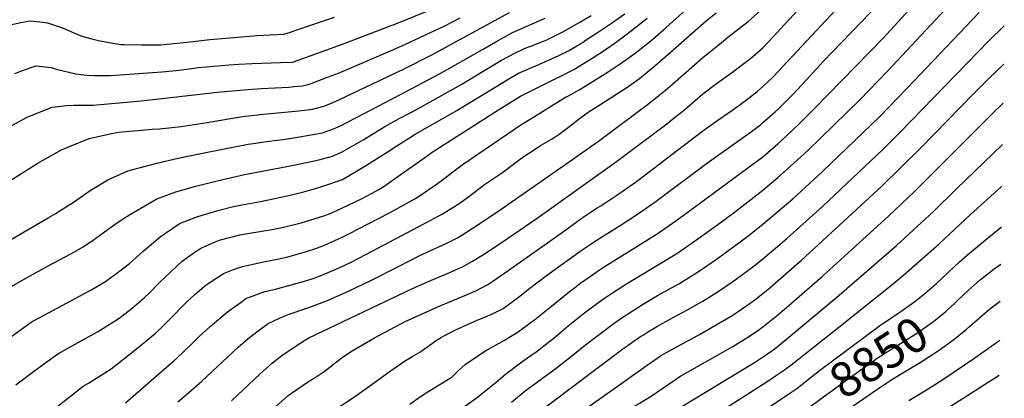
# Model space of a CAD drawing. Units: inches. Extents: x 2550842 to 2556245, y 1518362 to 1523814.
# Drawn here: x 2555383 to 2556200, y 1520550 to 1520864 of the extents above; entities that cross this region are included whole.
import ezdxf
from ezdxf.enums import TextEntityAlignment as Align

# ---------------------------------------------------------------- set-up
doc = ezdxf.new("R2010")
doc.units = ezdxf.units.IN
doc.header["$MEASUREMENT"] = 0
doc.layers.add('tile_2647_23_contour_10ft', color=43, linetype='Continuous')
doc.styles.add('Arial', font='arial.ttf')

msp = doc.modelspace()

# ---------------------------------------------------------------- linework, layer by layer
at = {"layer": 'tile_2647_23_contour_10ft'}
for points, elevation in [([(2555531.57, 1520485.77), (2555605.89, 1520551.97), (2555608.62, 1520553.94), (2555617.4, 1520560.02), (2555622.05, 1520563.05), (2555628.99, 1520567.44), (2555635.82, 1520571.88), (2555640.49, 1520575.64), (2555643.73, 1520578.29), (2555648.22, 1520581.79), (2555651.91, 1520584.47), (2555659.08, 1520589.17), (2555677.47, 1520600.05), (2555703.01, 1520613.66), (2555732.72, 1520626.84), (2555752.44, 1520635.04), (2555762.14, 1520639.37), (2555771.54, 1520644.19), (2555775.91, 1520647.18), (2555785.79, 1520653.97), (2555821.19, 1520678.86), (2555837.5, 1520690.69), (2555850, 1520699.73), (2555862.5, 1520707.93), (2555865.33, 1520709.71), (2555880.42, 1520719.62), (2555894.98, 1520730.06), (2555909.3, 1520740.74), (2555950, 1520772.04), (2555962.5, 1520781), (2555975, 1520789.43), (2555981.21, 1520793.83), (2555987.5, 1520798.66), (2555995.19, 1520804.85), (2556000, 1520808.84), (2556008.29, 1520816.75), (2556012.5, 1520821.18), (2556020.42, 1520829.62), (2556080.14, 1520893.92)], 8740), ([(2555379, 1520819.71), (2555385.4, 1520822.31), (2555396.55, 1520826.2), (2555409.04, 1520824.76), (2555413.38, 1520823.27), (2555429.52, 1520819.38), (2555433.85, 1520818.81), (2555438.62, 1520818.39), (2555444.86, 1520817.95), (2555458.47, 1520818.13), (2555466.26, 1520818.49), (2555501.06, 1520821.01), (2555512.91, 1520822.13), (2555525.96, 1520823.98), (2555531.52, 1520824.61), (2555556.97, 1520827.04), (2555564.88, 1520827.58), (2555575.96, 1520828.14), (2555599.49, 1520828.74), (2555609.56, 1520829.19), (2555610.32, 1520829.4), (2555638.09, 1520839.41), (2555654.67, 1520845.4), (2555691.35, 1520859.55), (2555693.79, 1520860.53), (2555738.02, 1520878.51)], 8630), ([(2555409.51, 1520538.91), (2555435.73, 1520559.76), (2555440.07, 1520562.34), (2555458.81, 1520574.09), (2555478.63, 1520589.82), (2555495.52, 1520603.62), (2555498.64, 1520606.57), (2555509.03, 1520616.82), (2555519.42, 1520627.73), (2555522.16, 1520630.45), (2555528.5, 1520636.02), (2555536.35, 1520642.9), (2555539.53, 1520645.09), (2555552.16, 1520653.54), (2555560.5, 1520656.65), (2555567.96, 1520659.38), (2555585.51, 1520663.27), (2555593.95, 1520664.93), (2555603.35, 1520666.84), (2555605.73, 1520667.33), (2555620.27, 1520671.43), (2555628.92, 1520674.16), (2555636, 1520677.07), (2555650.65, 1520683.63), (2555656.23, 1520686.33), (2555689.58, 1520703.54), (2555700.06, 1520709.33), (2555710.37, 1520715.32), (2555714.53, 1520717.81), (2555725.55, 1520725.24), (2555728.71, 1520727.36), (2555735.16, 1520732.07), (2555742.57, 1520738.05), (2555750.38, 1520743.68), (2555787.8, 1520769.39), (2555800, 1520777.55), (2555806.67, 1520781.72), (2555836.19, 1520800.05), (2555837.99, 1520800.99), (2555848.09, 1520806.45), (2555871.55, 1520821.12), (2555881.6, 1520827.82), (2555884.36, 1520829.74), (2555894.02, 1520836.52), (2555906.86, 1520846.95), (2555919.61, 1520857.92), (2555944.98, 1520880.7)], 8700), ([(2555558.76, 1520547.59), (2555582.68, 1520569.93), (2555592.88, 1520579.09), (2555596.65, 1520582.29), (2555601.71, 1520586.06), (2555617.16, 1520596.38), (2555622.99, 1520600.05), (2555709.08, 1520641.11), (2555722.93, 1520647.19), (2555730.13, 1520650.25), (2555740.03, 1520654.28), (2555747.95, 1520657.78), (2555750.54, 1520659), (2555759.03, 1520663.6), (2555767.97, 1520669.2), (2555782.58, 1520678.81), (2555812.5, 1520699.51), (2555878.58, 1520746.46), (2555921.25, 1520778.79), (2555925, 1520781.75), (2555935.19, 1520789.86), (2555937.5, 1520791.84), (2555950, 1520802.7), (2555960.41, 1520810.46), (2555975, 1520821.07), (2555987.5, 1520830.49), (2555991.37, 1520833.68), (2556000, 1520841), (2556004.4, 1520845.64), (2556039.44, 1520884.06)], 8730), ([(2555736.33, 1520531.44), (2555761.95, 1520549.91), (2555767.26, 1520554.02), (2555778.53, 1520563.13), (2555786.3, 1520569.65), (2555798.79, 1520579.21), (2555801.09, 1520580.88), (2555812.49, 1520588.95), (2555818.08, 1520593.28), (2555826.64, 1520599.99), (2555838.26, 1520609.82), (2555850.83, 1520619.99), (2555854.06, 1520622.46), (2555862.74, 1520628.87), (2555867.6, 1520632.45), (2555875, 1520637.38), (2555887.5, 1520645.37), (2555913.78, 1520661.26), (2555929.29, 1520670.75), (2555944.1, 1520680.95), (2555962.5, 1520694.12), (2555975, 1520703.43), (2556000, 1520722.68), (2556012.4, 1520733.19), (2556017.04, 1520737.28), (2556037.2, 1520755.7), (2556080.34, 1520797.81), (2556103.53, 1520821.52), (2556163.46, 1520886.17)], 8770), ([(2555396.54, 1520744.28), (2555397.38, 1520744.81), (2555417.77, 1520756.36), (2555424.29, 1520759.09), (2555440.69, 1520765.77), (2555459.14, 1520769.7), (2555465.26, 1520770.94), (2555493.05, 1520773.39), (2555499.18, 1520773.69), (2555517.16, 1520775.7), (2555538.66, 1520779.1), (2555559.53, 1520782.67), (2555570.1, 1520784.21), (2555585.27, 1520786), (2555614.77, 1520788.63), (2555626.03, 1520789.97), (2555635.39, 1520792.65), (2555640.51, 1520794.42), (2555648.61, 1520798.1), (2555702.25, 1520823.54), (2555724.66, 1520834.83), (2555789.68, 1520870.38)], 8650), ([(2555514.24, 1520546.7), (2555521.08, 1520552.7), (2555534.07, 1520564.03), (2555559.97, 1520588.18), (2555564.45, 1520592.14), (2555574.15, 1520600.63), (2555584.35, 1520608.25), (2555589.36, 1520611.94), (2555598.69, 1520616.27), (2555604.35, 1520618.69), (2555616.42, 1520623.02), (2555622.21, 1520624.94), (2555627.47, 1520626.9), (2555638.42, 1520631.04), (2555656.5, 1520639.1), (2555674.38, 1520647.68), (2555697.46, 1520659.14), (2555707.29, 1520664.29), (2555715.1, 1520668.29), (2555729.04, 1520674.78), (2555737.02, 1520678.34), (2555743, 1520681.42), (2555746.41, 1520683.17), (2555750, 1520685.44), (2555757.87, 1520690.4), (2555779.16, 1520704.38), (2555837.5, 1520745.05), (2555863.54, 1520763.59), (2555905.17, 1520794.87), (2555919.13, 1520805.91), (2555925, 1520810.88), (2555950, 1520832.96), (2555962.5, 1520843.11), (2555973.29, 1520851.75), (2555987.85, 1520862.9), (2556000, 1520873.81)], 8720), ([(2555644.8, 1520540.41), (2555661.73, 1520551.5), (2555667.91, 1520555.84), (2555679.4, 1520564.09), (2555687.8, 1520570.32), (2555702.37, 1520580.65), (2555709.32, 1520584.78), (2555715.15, 1520588.13), (2555725.56, 1520595.42), (2555728.24, 1520597.49), (2555732.21, 1520600.05), (2555736.18, 1520602.09), (2555745.61, 1520606.86), (2555755.22, 1520611.33), (2555762.32, 1520614.48), (2555774.86, 1520619.65), (2555779.89, 1520622.17), (2555784.27, 1520624.45), (2555798.25, 1520634.65), (2555805.42, 1520640.39), (2555821.33, 1520652.59), (2555850, 1520673.22), (2555862.5, 1520681.44), (2555881.61, 1520693.43), (2555896.73, 1520703.32), (2555911.4, 1520713.64), (2555954.29, 1520745.75), (2555987.5, 1520769.3), (2555997.9, 1520777.14), (2556000, 1520778.85), (2556010.1, 1520787.85), (2556012.9, 1520790.38), (2556024.89, 1520802.28), (2556036.19, 1520814.55), (2556049.9, 1520829.58), (2556096.77, 1520878.27)], 8750), ([(2555706.75, 1520544.9), (2555713.72, 1520549.93), (2555718.26, 1520552.99), (2555727.6, 1520558.68), (2555729.91, 1520559.99), (2555741.64, 1520567.3), (2555747.28, 1520572.7), (2555752.72, 1520577.83), (2555764.26, 1520585.66), (2555769.77, 1520589.17), (2555785.48, 1520598.08), (2555796.84, 1520604.95), (2555807.71, 1520612.97), (2555810.77, 1520615.23), (2555823.12, 1520625.21), (2555837.86, 1520637.22), (2555850.09, 1520646.57), (2555852.04, 1520648.01), (2555862.5, 1520655.13), (2555866.96, 1520658.09), (2555897.69, 1520677.35), (2555912.97, 1520687.07), (2555927.71, 1520697.34), (2555942.17, 1520707.87), (2555987.5, 1520741.25), (2556000, 1520750.48), (2556012.4, 1520761.28), (2556015.1, 1520763.73), (2556024.8, 1520772.77), (2556029.94, 1520777.6), (2556042.35, 1520790.18), (2556100, 1520849.34), (2556124.3, 1520875.74)], 8760), ([(2555791.26, 1520546.62), (2555802.52, 1520555.78), (2555814.84, 1520564.67), (2555826.52, 1520573.28), (2555828.5, 1520574.74), (2555842.51, 1520585.91), (2555851.56, 1520593.27), (2555875.37, 1520611.4), (2555883.11, 1520616.93), (2555887.5, 1520619.78), (2555900, 1520627.74), (2555912.5, 1520635.04), (2555930.11, 1520644.93), (2555945.62, 1520654.43), (2555960.5, 1520664.55), (2555974.9, 1520674.95), (2555987.5, 1520684.54), (2556000, 1520694.5), (2556012.35, 1520704.89), (2556024.72, 1520715.59), (2556049.48, 1520738.1), (2556096.8, 1520783.71), (2556119.63, 1520807.2), (2556179.68, 1520870.36)], 8780), ([(2555349.98, 1520582.44), (2555388.45, 1520610.03), (2555393.41, 1520613.49), (2555399.59, 1520617.01), (2555436.34, 1520636.45), (2555441.45, 1520639.33), (2555454.94, 1520647.48), (2555456.84, 1520648.73), (2555462.55, 1520653), (2555474.12, 1520661.78), (2555485.27, 1520671.7), (2555499.71, 1520683.88), (2555515.34, 1520694.71), (2555518.54, 1520696.02), (2555530.79, 1520700.94), (2555547.36, 1520705.93), (2555560.51, 1520709.28), (2555564.7, 1520710.05), (2555582.78, 1520713.35), (2555605.02, 1520718.1), (2555617.84, 1520721.17), (2555627.75, 1520723.74), (2555634.59, 1520725.94), (2555650.85, 1520731.6), (2555651.08, 1520731.71), (2555669.6, 1520742.65), (2555688.1, 1520754.42), (2555696.17, 1520759.65), (2555706.59, 1520766.27), (2555711.29, 1520769.18), (2555745.81, 1520789.08), (2555789.09, 1520815.32), (2555797.09, 1520819.85), (2555799, 1520820.83), (2555806.67, 1520824.05), (2555814.09, 1520827.13), (2555827.63, 1520833.17), (2555830.45, 1520834.54), (2555838.52, 1520838.57), (2555848.9, 1520844.7), (2555850.73, 1520845.8), (2555853.4, 1520847.58), (2555862.7, 1520853.84), (2555874.22, 1520861.64), (2555885.34, 1520869.17)], 8680), ([(2555366.52, 1520676.57), (2555406.65, 1520699.65), (2555412.52, 1520703.13), (2555415.76, 1520705.17), (2555427.55, 1520712.82), (2555441.54, 1520722.38), (2555456.19, 1520731.38), (2555472.67, 1520738.84), (2555496.97, 1520745.05), (2555514.63, 1520749.38), (2555533.24, 1520753.22), (2555572.57, 1520760.89), (2555574.87, 1520761.27), (2555588.27, 1520763.12), (2555596.86, 1520764.18), (2555601.66, 1520764.88), (2555615.31, 1520766.92), (2555634.3, 1520770.51), (2555643.47, 1520773.64), (2555649.43, 1520776.08), (2555699.23, 1520802.21), (2555731.49, 1520819.39), (2555767.87, 1520840.05), (2555778.24, 1520845.89), (2555792.13, 1520853.65), (2555819.36, 1520865.67)], 8660), ([(2555372.24, 1520640.36), (2555388.64, 1520649.84), (2555407.12, 1520660.13), (2555425.49, 1520669.82), (2555435.7, 1520675.56), (2555444.2, 1520681.46), (2555450.29, 1520685.98), (2555463.3, 1520695.34), (2555471.47, 1520700.61), (2555480.16, 1520705.94), (2555496.75, 1520715.51), (2555512.57, 1520721.33), (2555529.3, 1520726.13), (2555546.84, 1520730.5), (2555569.65, 1520735.65), (2555604.86, 1520742.44), (2555623.76, 1520746.29), (2555632.46, 1520748.35), (2555642.57, 1520751.06), (2555650.24, 1520754.3), (2555668.78, 1520764.81), (2555670.9, 1520766.13), (2555686.24, 1520775.6), (2555697.95, 1520782.24), (2555709.27, 1520788.21), (2555748.09, 1520809.72), (2555749.95, 1520810.83), (2555766.42, 1520820.78), (2555783.08, 1520830.65), (2555794.58, 1520836.96), (2555800.94, 1520839.8), (2555804.15, 1520841.19), (2555807.25, 1520842.39), (2555813.8, 1520844.89), (2555820.74, 1520847.79), (2555823.39, 1520849), (2555826.17, 1520850.35), (2555833.86, 1520854.23), (2555847.88, 1520862.29), (2555857.42, 1520867.97)], 8670), ([(2555373.72, 1520859.77), (2555385.42, 1520862.26), (2555391.62, 1520863.48), (2555399.8, 1520862.72), (2555406.01, 1520861.81), (2555416.91, 1520858.35), (2555420.57, 1520856.89), (2555429.98, 1520852.6), (2555433.84, 1520851.13), (2555442.83, 1520848.46), (2555449.41, 1520846.87), (2555466.91, 1520843.87), (2555469.73, 1520843.81), (2555484.3, 1520843.59), (2555500.08, 1520843.57), (2555527.02, 1520846.41), (2555540.85, 1520847.91), (2555577.22, 1520851.09), (2555579.82, 1520851.23), (2555590.84, 1520851.79), (2555602.24, 1520852.34), (2555607.73, 1520854.14), (2555612.35, 1520855.67), (2555644.26, 1520866.63)], 8620), ([(2555375.8, 1520776.11), (2555388.63, 1520783.18), (2555391.04, 1520784.15), (2555409.92, 1520791.69), (2555421.83, 1520792.97), (2555427.89, 1520793.51), (2555432.88, 1520793.24), (2555438.59, 1520793.26), (2555443.93, 1520793.33), (2555483.69, 1520796.93), (2555549.65, 1520804.37), (2555572.72, 1520806.52), (2555583.72, 1520807.3), (2555606.36, 1520808.42), (2555610.45, 1520808.76), (2555617.76, 1520809.43), (2555622.51, 1520810.59), (2555624.98, 1520811.25), (2555638.58, 1520816.53), (2555647.79, 1520820.11), (2555692.76, 1520839.35), (2555703.25, 1520844), (2555735.91, 1520859.41), (2555748.59, 1520865.94)], 8640), ([(2555379.65, 1520560.86), (2555395.44, 1520572.89), (2555414.57, 1520586.62), (2555429.07, 1520594.83), (2555447.54, 1520605.07), (2555461.58, 1520613.76), (2555466.27, 1520616.87), (2555476.57, 1520624.8), (2555486.2, 1520633.13), (2555490.66, 1520637.36), (2555498.81, 1520645.56), (2555504.03, 1520650.73), (2555517.86, 1520663.57), (2555526.79, 1520669.95), (2555533.41, 1520674.5), (2555546.6, 1520680.29), (2555549.65, 1520681.44), (2555565.63, 1520685.5), (2555572.24, 1520686.71), (2555583.94, 1520688.54), (2555594.15, 1520690.25), (2555602.02, 1520691.83), (2555616.74, 1520695.54), (2555635.51, 1520701.41), (2555640.15, 1520702.93), (2555650.53, 1520707.72), (2555667.23, 1520715.9), (2555675.57, 1520720.17), (2555683.04, 1520724.36), (2555688.33, 1520727.94), (2555697.02, 1520733.95), (2555720.13, 1520750.5), (2555725.55, 1520754.17), (2555781.39, 1520790.18), (2555789.27, 1520795.07), (2555798.87, 1520800.74), (2555799.82, 1520801.28), (2555810.49, 1520806.79), (2555827.52, 1520815.32), (2555832.29, 1520817.53), (2555843.16, 1520823.02), (2555855.3, 1520830.46), (2555867.34, 1520838.24), (2555879.21, 1520846.61), (2555890.93, 1520855.43), (2555903.78, 1520865.76)], 8690), ([(2555470.72, 1520545.97), (2555511.28, 1520581.13), (2555513.73, 1520583.25), (2555518.68, 1520587.99), (2555527.36, 1520596.33), (2555531.78, 1520600.69), (2555541.1, 1520609.27), (2555555.49, 1520621.5), (2555567.87, 1520630.53), (2555570.82, 1520632.67), (2555586.56, 1520638.58), (2555595.28, 1520640.55), (2555618.19, 1520646.67), (2555625.79, 1520649.15), (2555631, 1520650.92), (2555635.64, 1520652.81), (2555649.2, 1520658.64), (2555657.65, 1520662.67), (2555665.13, 1520666.44), (2555714.3, 1520692.42), (2555724.45, 1520697.84), (2555730.45, 1520701.09), (2555733.72, 1520702.86), (2555739.7, 1520706.59), (2555746.9, 1520711.08), (2555753.71, 1520715.75), (2555760.39, 1520720.78), (2555762.77, 1520722.64), (2555769, 1520727.3), (2555781.39, 1520735.65), (2555785.01, 1520738.22), (2555800, 1520749.58), (2555812.5, 1520757.91), (2555815.29, 1520759.76), (2555825, 1520765.48), (2555830.78, 1520769.27), (2555838.54, 1520775.05), (2555850, 1520784.04), (2555854.89, 1520787.55), (2555862.5, 1520792.38), (2555886.26, 1520807.6), (2555897.45, 1520815.61), (2555910.28, 1520826.08), (2555923.03, 1520837.04), (2555948.43, 1520859.62), (2555952.96, 1520863.44), (2555961.24, 1520870.21)], 8710), ([(2555864.6, 1520576.37), (2555884.9, 1520591.62), (2555888.01, 1520593.84), (2555898.77, 1520601.27), (2555900, 1520602.05), (2555905.1, 1520605.14), (2555912.5, 1520609.6), (2555914.37, 1520610.68), (2555925, 1520616.54), (2555937.5, 1520623.3), (2555946.58, 1520628.47), (2555950, 1520630.54), (2555962.11, 1520637.93), (2555975, 1520646.74), (2555976.95, 1520648.1), (2555987.5, 1520655.81), (2555991.31, 1520658.73), (2556000, 1520665.58), (2556012.3, 1520676.09), (2556019.8, 1520682.62), (2556049.35, 1520709.09), (2556099.53, 1520756.66), (2556113.9, 1520770.89), (2556187.5, 1520846.77), (2556200, 1520858.98), (2556200.42, 1520859.35)], 8790), ([(2555878.21, 1520559.08), (2555901.07, 1520575.45), (2555915.09, 1520584.96), (2555925, 1520590.63), (2555947.23, 1520602.81), (2555975, 1520618.94), (2555978.76, 1520621.29), (2555987.5, 1520627.4), (2555993.37, 1520631.67), (2556000, 1520636.76), (2556005.63, 1520641.53), (2556028.25, 1520661.07), (2556031.9, 1520664.34), (2556098.63, 1520726.13), (2556131.06, 1520758.04), (2556175.1, 1520803.05), (2556187.5, 1520815.43), (2556199.96, 1520827.54)], 8800), ([(2555876.11, 1520532.07), (2555887.11, 1520539.23), (2555907.19, 1520551.47), (2555917.73, 1520558.8), (2555931.75, 1520568.29), (2555937.5, 1520571.52), (2555975, 1520592.85), (2555979.58, 1520595.46), (2555987.5, 1520600.48), (2555994.77, 1520605.28), (2556000, 1520609.12), (2556006.92, 1520614.59), (2556012.3, 1520619.08), (2556017.52, 1520623.57), (2556049.2, 1520651.03), (2556104.68, 1520701.4), (2556125.5, 1520721.22), (2556187.14, 1520782.95), (2556190.74, 1520786.49), (2556199.49, 1520794.96)], 8810), ([(2555932.7, 1520542.94), (2555992.9, 1520579.47), (2556001.31, 1520584.95), (2556007.34, 1520589.07), (2556011.73, 1520592.45), (2556018.21, 1520597.63), (2556061.5, 1520633.66), (2556110.9, 1520676.7), (2556141.57, 1520705.06), (2556160.84, 1520723.86), (2556198.7, 1520760.52), (2556199, 1520760.79)], 8820), ([(2555269.34, 1520658.71), (2555276.91, 1520664.35), (2555293.09, 1520676.22), (2555327.38, 1520699.69), (2555346.78, 1520712.93), (2555396.54, 1520744.28)], 8650), ([(2555961.07, 1520536.58), (2556003.44, 1520563.71), (2556010.58, 1520568.36), (2556017.92, 1520573.25), (2556023.17, 1520577.36), (2556062.99, 1520608.93), (2556106.93, 1520643.9), (2556117, 1520652.27), (2556146.41, 1520678.22), (2556172.49, 1520702.38), (2556197.53, 1520725.16), (2556198.5, 1520725.98)], 8830), ([(2556126.1, 1520630.2), (2556134.51, 1520636.93), (2556144.19, 1520645.12), (2556153.88, 1520654.34), (2556163.35, 1520663.23), (2556169.96, 1520668.97), (2556182.74, 1520679.89), (2556198.01, 1520692.22)], 8840), ([(2556159.02, 1520628.53), (2556161.32, 1520630.64), (2556170.72, 1520639.59), (2556180.46, 1520648.26), (2556185.61, 1520652.34), (2556191.95, 1520657.36), (2556197.56, 1520661.25)], 8850), ([(2556023.15, 1520554.51), (2556028.19, 1520557.9), (2556039.07, 1520566.43), (2556047.07, 1520572.73), (2556096.68, 1520609.84), (2556108, 1520617.51), (2556110.89, 1520619.33), (2556124.26, 1520628.72), (2556126.1, 1520630.2)], 8840), ([(2556033.47, 1520538.65), (2556038.65, 1520542.26), (2556046.08, 1520547.98), (2556070.83, 1520565.8), (2556083.21, 1520574.65), (2556095.6, 1520583.51), (2556100.21, 1520586.51), (2556106.91, 1520590.85), (2556114.22, 1520595.33), (2556128.22, 1520604.16), (2556140.92, 1520612.99), (2556141.63, 1520613.51), (2556151.74, 1520621.85), (2556153.48, 1520623.43), (2556159.02, 1520628.53)], 8850), ([(2556171.49, 1520609.36), (2556175.61, 1520613.1), (2556188.39, 1520624.05), (2556197.12, 1520630.5)], 8860), ([(2556144.13, 1520588.24), (2556145.65, 1520589.3), (2556158.64, 1520598.62), (2556168.8, 1520606.91), (2556171.49, 1520609.36)], 8860), ([(2556121.18, 1520547.92), (2556130.86, 1520553.74), (2556142.44, 1520560.82), (2556149.3, 1520565.41), (2556175.93, 1520583.48), (2556196.65, 1520598.13)], 8870), ([(2556135.65, 1520582.73), (2556141.69, 1520586.55), (2556144.13, 1520588.24)], 8860), ([(2555743.31, 1520481.07), (2555753.66, 1520489.66), (2555762.42, 1520496.97), (2555776.04, 1520508.54), (2555803.94, 1520530.83), (2555864.6, 1520576.37)], 8790), ([(2556068.61, 1520539.1), (2556094.51, 1520557.09), (2556106.96, 1520565.2), (2556117.46, 1520571.76), (2556131.87, 1520580.33), (2556135.65, 1520582.73)], 8860), ([(2556143.19, 1520535.02), (2556196.23, 1520569.04)], 8880), ([(2555756.55, 1520464.25), (2555797.65, 1520498.95), (2555821.74, 1520517.91), (2555859.46, 1520545.65), (2555878.21, 1520559.08)], 8800), ([(2555988.23, 1520531.07), (2556023.15, 1520554.51)], 8840)]:
    msp.add_lwpolyline(points, dxfattribs=dict(at, elevation=elevation))

# ---------------------------------------------------------------- texts
at = {"color": 18, "style": 'Arial'}
msp.add_text('8850', height=28.8, rotation=33.05189, dxfattribs=at).set_placement((2556096.09, 1520583.83), align=Align.MIDDLE_CENTER)

doc.saveas('drawing.dxf')
